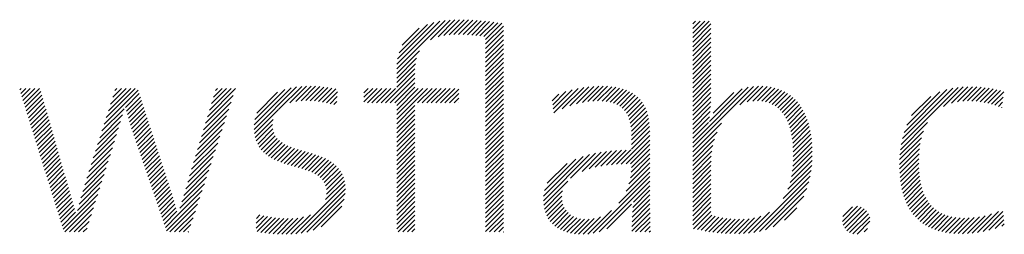
# Model space of a CAD drawing. Extents: x 1.4 to 59.9, y 0.8 to 20.7.
# Drawn here: x 14.6 to 15.4, y 19.5 to 19.7 of the extents above; entities that cross this region are included whole.
import ezdxf

# ---------------------------------------------------------------- set-up
doc = ezdxf.new("R2010")
doc.units = 0
doc.header["$LTSCALE"] = 2
doc.header["$MEASUREMENT"] = 0
doc.layers.get('0').update_dxf_attribs({"linetype": 'CONTINUOUS'})
doc.styles.add('PLATE', font='ROMAND', dxfattribs={"width": 0.95})

# ---------------------------------------------------------------- blocks, each defined once
blk = doc.blocks.new('CTITLE')
at = {"color": 4}
for p, q in [((-0.96178, -0.66907), (-0.94304, -0.65034)), ((-0.96168, -0.66721), (-0.94511, -0.65065)), ((-0.96142, -0.66518), (-0.94736, -0.65112)), ((-0.96086, -0.66285), (-0.9499, -0.65189)), ((-0.94876, -0.65783), (-0.94109, -0.65016)), ((-0.94579, -0.65663), (-0.93923, -0.65006)), ((-0.94352, -0.65612), (-0.93743, -0.65004)), ((-0.9415, -0.65587), (-0.93569, -0.65006)), ((-0.93962, -0.65576), (-0.93398, -0.65012)), ((-0.93783, -0.65574), (-0.9323, -0.65021)), ((-0.9361, -0.65577), (-0.93065, -0.65032)), ((-0.9344, -0.65584), (-0.92902, -0.65046)), ((-0.93274, -0.65595), (-0.92741, -0.65061)), ((-0.93112, -0.6561), (-0.92581, -0.65079)), ((-0.92954, -0.65629), (-0.92423, -0.65098)), ((-0.92801, -0.65652), (-0.92267, -0.65118)), ((-0.92737, -0.65765), (-0.92112, -0.6514)), ((-0.84713, -0.65166), (-0.84607, -0.65059)), ((-0.84713, -0.65342), (-0.8443, -0.65059)), ((-0.84713, -0.65519), (-0.84253, -0.65059)), ((-0.84713, -0.65696), (-0.84077, -0.65059)), ((-0.84713, -0.65873), (-0.84009, -0.65169)), ((-0.95961, -0.65983), (-0.95312, -0.65335)), ((-0.92737, -0.65942), (-0.92044, -0.65249)), ((-0.92737, -0.66119), (-0.92044, -0.65426)), ((-0.84713, -0.6605), (-0.84009, -0.65346)), ((-0.84713, -0.66226), (-0.84009, -0.65522)), ((-0.92737, -0.66296), (-0.92044, -0.65603)), ((-0.92737, -0.66472), (-0.92044, -0.65779)), ((-0.92737, -0.66649), (-0.92044, -0.65956)), ((-0.84713, -0.66403), (-0.84009, -0.65699)), ((-0.84713, -0.6658), (-0.84009, -0.65876)), ((-0.96178, -0.67085), (-0.95296, -0.66203)), ((-0.92737, -0.66826), (-0.92044, -0.66133)), ((-0.92737, -0.67003), (-0.92044, -0.6631)), ((-0.84713, -0.66757), (-0.84009, -0.66053)), ((-0.84713, -0.66933), (-0.84009, -0.66229)), ((-0.96178, -0.67261), (-0.95409, -0.66492)), ((-0.96178, -0.67438), (-0.95452, -0.66712)), ((-0.92737, -0.67179), (-0.92044, -0.66486)), ((-0.92737, -0.67356), (-0.92044, -0.66663)), ((-0.84713, -0.6711), (-0.84009, -0.66406)), ((-0.84713, -0.67287), (-0.84009, -0.66583)), ((-0.96607, -0.6822), (-0.95474, -0.67088)), ((-0.96178, -0.67615), (-0.9547, -0.66907)), ((-0.92737, -0.67533), (-0.92044, -0.6684)), ((-0.92737, -0.6771), (-0.92044, -0.67017)), ((-0.84713, -0.67464), (-0.84009, -0.6676)), ((-0.84713, -0.6764), (-0.84009, -0.66937)), ((-0.9643, -0.6822), (-0.95474, -0.67264)), ((-0.96253, -0.6822), (-0.95474, -0.67441)), ((-0.92737, -0.67887), (-0.92044, -0.67194)), ((-0.92737, -0.68063), (-0.92044, -0.6737)), ((-0.84713, -0.67817), (-0.84009, -0.67113)), ((-0.84713, -0.67994), (-0.84009, -0.6729)), ((-0.84713, -0.68171), (-0.84009, -0.67467)), ((-1.10777, -0.67718), (-1.10721, -0.67662)), ((-1.10735, -0.67853), (-1.10544, -0.67662)), ((-1.10693, -0.67987), (-1.10368, -0.67662)), ((-1.10651, -0.68122), (-1.10191, -0.67662)), ((-1.10608, -0.68257), (-1.10014, -0.67662)), ((-1.10566, -0.68392), (-1.09955, -0.6778)), ((-1.07509, -0.69047), (-1.06191, -0.67729)), ((-1.07425, -0.68786), (-1.06302, -0.67662)), ((-1.07342, -0.68526), (-1.06478, -0.67662)), ((-1.07258, -0.68265), (-1.06655, -0.67662)), ((-1.07174, -0.68005), (-1.06832, -0.67662)), ((-1.07091, -0.67744), (-1.07009, -0.67662)), ((-1.06682, -0.68397), (-1.06148, -0.67862)), ((-1.03507, -0.68757), (-1.0242, -0.6767)), ((-1.0343, -0.68503), (-1.02589, -0.67662)), ((-1.03354, -0.6825), (-1.02766, -0.67662)), ((-1.03277, -0.67997), (-1.02943, -0.67662)), ((-1.03201, -0.67743), (-1.0312, -0.67662)), ((-1.01696, -0.69244), (-1.00055, -0.67603)), ((-1.01695, -0.69066), (-1.00267, -0.67638)), ((-1.01669, -0.68864), (-1.00504, -0.67698)), ((-1.01596, -0.68614), (-1.00788, -0.67806)), ((-1.00738, -0.68462), (-0.99858, -0.67582)), ((-1.0032, -0.68221), (-0.99672, -0.67574)), ((-1.00086, -0.68164), (-0.99495, -0.67573)), ((-0.99884, -0.68139), (-0.99325, -0.6758)), ((-0.997, -0.68132), (-0.9916, -0.67591)), ((-0.99527, -0.68135), (-0.98999, -0.67608)), ((-0.99362, -0.68147), (-0.98843, -0.67628)), ((-0.99204, -0.68166), (-0.9869, -0.67652)), ((-0.99051, -0.6819), (-0.98541, -0.6768)), ((-0.98903, -0.68218), (-0.98475, -0.6779)), ((-0.97449, -0.67826), (-0.97286, -0.67662)), ((-0.97449, -0.68002), (-0.97109, -0.67662)), ((-0.97449, -0.68179), (-0.96933, -0.67662)), ((-0.97314, -0.6822), (-0.96756, -0.67662)), ((-0.97137, -0.6822), (-0.96579, -0.67662)), ((-0.9696, -0.6822), (-0.96402, -0.67662)), ((-0.96783, -0.6822), (-0.96225, -0.67662)), ((-0.96178, -0.68322), (-0.95474, -0.67618)), ((-0.96178, -0.68499), (-0.95342, -0.67662)), ((-0.96178, -0.68675), (-0.95165, -0.67662)), ((-0.96178, -0.68852), (-0.94988, -0.67662)), ((-0.95369, -0.6822), (-0.94811, -0.67662)), ((-0.95192, -0.6822), (-0.94634, -0.67662)), ((-0.95016, -0.6822), (-0.94458, -0.67662)), ((-0.94839, -0.6822), (-0.94281, -0.67662)), ((-0.94662, -0.6822), (-0.94104, -0.67662)), ((-0.94485, -0.6822), (-0.93927, -0.67662)), ((-0.94309, -0.6822), (-0.93774, -0.67686)), ((-0.94132, -0.6822), (-0.93774, -0.67863)), ((-0.92737, -0.6824), (-0.92044, -0.67547)), ((-0.92737, -0.68417), (-0.92044, -0.67724)), ((-0.90139, -0.68293), (-0.89628, -0.67782)), ((-0.90119, -0.6845), (-0.8938, -0.67711)), ((-0.901, -0.68608), (-0.89151, -0.67659)), ((-0.89766, -0.68451), (-0.88937, -0.67622)), ((-0.89469, -0.68331), (-0.88735, -0.67596)), ((-0.89215, -0.68254), (-0.88542, -0.67581)), ((-0.88987, -0.68202), (-0.88358, -0.67573)), ((-0.88776, -0.68168), (-0.88181, -0.67573)), ((-0.8858, -0.68149), (-0.88012, -0.6758)), ((-0.88397, -0.68143), (-0.8785, -0.67595)), ((-0.88226, -0.68148), (-0.87695, -0.67618)), ((-0.88066, -0.68165), (-0.87549, -0.67648)), ((-0.87917, -0.68193), (-0.8741, -0.67686)), ((-0.8778, -0.68233), (-0.8728, -0.67733)), ((-0.87656, -0.68285), (-0.87158, -0.67788)), ((-0.87544, -0.6835), (-0.87045, -0.67851)), ((-0.84713, -0.69939), (-0.82357, -0.67583)), ((-0.84713, -0.69762), (-0.82565, -0.67614)), ((-0.84713, -0.68348), (-0.84009, -0.67644)), ((-0.84713, -0.68524), (-0.84009, -0.6782)), ((-0.84071, -0.68943), (-0.82806, -0.67678)), ((-0.83918, -0.68613), (-0.83119, -0.67814)), ((-0.82891, -0.68293), (-0.8217, -0.67573)), ((-0.82607, -0.68186), (-0.81997, -0.67576)), ((-0.82393, -0.68149), (-0.81834, -0.6759)), ((-0.82211, -0.68143), (-0.81681, -0.67613)), ((-0.82046, -0.68155), (-0.81536, -0.67646)), ((-0.81897, -0.68183), (-0.81401, -0.67687)), ((-0.81761, -0.68224), (-0.81273, -0.67736)), ((-0.81637, -0.68277), (-0.81153, -0.67793)), ((-0.81525, -0.68341), (-0.81041, -0.67858)), ((-0.76645, -0.69825), (-0.7444, -0.67621)), ((-0.76599, -0.69603), (-0.74649, -0.67653)), ((-0.76533, -0.6936), (-0.7488, -0.67706)), ((-0.7643, -0.6908), (-0.75146, -0.67796)), ((-0.75004, -0.68361), (-0.74246, -0.67603)), ((-0.74696, -0.6823), (-0.74062, -0.67596)), ((-0.74463, -0.68174), (-0.73886, -0.67597)), ((-0.74261, -0.68149), (-0.73717, -0.67604)), ((-0.74078, -0.68143), (-0.73552, -0.67617)), ((-0.73906, -0.68148), (-0.73393, -0.67634)), ((-0.73742, -0.6816), (-0.73238, -0.67656)), ((-0.73585, -0.6818), (-0.73087, -0.67682)), ((-0.73434, -0.68206), (-0.72941, -0.67713)), ((-0.73289, -0.68237), (-0.72799, -0.67747)), ((-0.73148, -0.68273), (-0.72668, -0.67793)), ((-1.10524, -0.68526), (-1.09916, -0.67918)), ((-1.10482, -0.68661), (-1.09876, -0.68055)), ((-1.1044, -0.68796), (-1.09837, -0.68192)), ((-1.06646, -0.68537), (-1.06105, -0.67996)), ((-1.06608, -0.68675), (-1.06061, -0.68129)), ((-1.0366, -0.69263), (-1.02593, -0.68196)), ((-1.03583, -0.6901), (-1.02507, -0.67933)), ((-0.98759, -0.68251), (-0.98485, -0.67977)), ((-0.98618, -0.68288), (-0.98494, -0.68163)), ((-0.93955, -0.6822), (-0.93774, -0.6804)), ((-0.93778, -0.6822), (-0.93774, -0.68216)), ((-0.92737, -0.68594), (-0.92044, -0.67901)), ((-0.92737, -0.6877), (-0.92044, -0.68077)), ((-0.90158, -0.68136), (-0.89902, -0.67879)), ((-0.87444, -0.68427), (-0.8694, -0.67923)), ((-0.87358, -0.68517), (-0.86844, -0.68004)), ((-0.87284, -0.6862), (-0.86757, -0.68093)), ((-0.87222, -0.68735), (-0.86679, -0.68192)), ((-0.84713, -0.68701), (-0.84009, -0.67997)), ((-0.84713, -0.68878), (-0.84013, -0.68178)), ((-0.81423, -0.68417), (-0.80936, -0.6793)), ((-0.81331, -0.68502), (-0.80838, -0.68008)), ((-0.81249, -0.68596), (-0.80747, -0.68094)), ((-0.81175, -0.68699), (-0.80662, -0.68186)), ((-0.76241, -0.68715), (-0.75497, -0.67971)), ((-0.73012, -0.68313), (-0.72694, -0.67996)), ((-0.7288, -0.68358), (-0.72719, -0.68198)), ((-1.10398, -0.6893), (-1.09798, -0.6833)), ((-1.10356, -0.69065), (-1.09758, -0.68467)), ((-1.10314, -0.692), (-1.09719, -0.68605)), ((-1.07593, -0.69307), (-1.06731, -0.68445)), ((-1.06568, -0.68813), (-1.06018, -0.68262)), ((-1.06528, -0.68949), (-1.05974, -0.68396)), ((-1.06486, -0.69084), (-1.05931, -0.68529)), ((-1.03737, -0.69517), (-1.02679, -0.68459)), ((-1.01682, -0.69406), (-1.00751, -0.68476)), ((-0.96178, -0.69029), (-0.95474, -0.68325)), ((-0.96178, -0.69206), (-0.95474, -0.68502)), ((-0.92737, -0.68947), (-0.92044, -0.68254)), ((-0.92737, -0.69124), (-0.92044, -0.68431)), ((-0.92737, -0.69301), (-0.92044, -0.68608)), ((-0.87172, -0.68862), (-0.86609, -0.68299)), ((-0.87134, -0.69001), (-0.86549, -0.68416)), ((-0.87107, -0.6915), (-0.86498, -0.68542)), ((-0.84713, -0.69055), (-0.84024, -0.68366)), ((-0.84713, -0.69231), (-0.84041, -0.6856)), ((-0.81109, -0.68809), (-0.80584, -0.68284)), ((-0.81051, -0.68928), (-0.80512, -0.68389)), ((-0.81, -0.69054), (-0.80446, -0.68499)), ((-0.80957, -0.69187), (-0.80385, -0.68616)), ((-0.72752, -0.68408), (-0.72745, -0.684)), ((-1.10272, -0.69335), (-1.09679, -0.68742)), ((-1.1023, -0.69469), (-1.0964, -0.68879)), ((-1.0776, -0.69828), (-1.06871, -0.68938)), ((-1.07677, -0.69568), (-1.06798, -0.68689)), ((-1.06443, -0.69218), (-1.05888, -0.68662)), ((-1.064, -0.69351), (-1.05844, -0.68796)), ((-1.06355, -0.69483), (-1.05801, -0.68929)), ((-1.0389, -0.70023), (-1.02851, -0.68985)), ((-1.03813, -0.6977), (-1.02765, -0.68722)), ((-1.01654, -0.69556), (-1.00959, -0.6886)), ((-0.96178, -0.69383), (-0.95474, -0.68679)), ((-0.96178, -0.69559), (-0.95474, -0.68855)), ((-0.92737, -0.69478), (-0.92044, -0.68785)), ((-0.92737, -0.69654), (-0.92044, -0.68961)), ((-0.8709, -0.6931), (-0.86457, -0.68677)), ((-0.87082, -0.69479), (-0.86424, -0.68821)), ((-0.87081, -0.69655), (-0.864, -0.68974)), ((-0.84713, -0.69408), (-0.84068, -0.68763)), ((-0.84713, -0.69585), (-0.84109, -0.68981)), ((-0.8092, -0.69327), (-0.80331, -0.68738)), ((-0.80889, -0.69473), (-0.80282, -0.68866)), ((-0.80865, -0.69626), (-0.80239, -0.69)), ((-0.76675, -0.70033), (-0.75619, -0.68976)), ((-1.10188, -0.69604), (-1.096, -0.69017)), ((-1.10146, -0.69739), (-1.09561, -0.69154)), ((-1.10104, -0.69874), (-1.09522, -0.69291)), ((-1.07844, -0.70089), (-1.06947, -0.69191)), ((-1.0631, -0.69615), (-1.05757, -0.69063)), ((-1.06265, -0.69747), (-1.05714, -0.69196)), ((-1.06219, -0.69878), (-1.05671, -0.69329)), ((-1.03966, -0.70277), (-1.02938, -0.69248)), ((-1.01614, -0.69692), (-1.00982, -0.69061)), ((-1.01561, -0.69816), (-1.00972, -0.69227)), ((-1.01498, -0.69929), (-1.00937, -0.69369)), ((-0.96178, -0.69736), (-0.95474, -0.69032)), ((-0.96178, -0.69913), (-0.95474, -0.69209)), ((-0.96178, -0.7009), (-0.95474, -0.69386)), ((-0.92737, -0.69831), (-0.92044, -0.69138)), ((-0.92737, -0.70008), (-0.92044, -0.69315)), ((-0.87081, -0.69832), (-0.86385, -0.69135)), ((-0.87081, -0.70009), (-0.86378, -0.69305)), ((-0.84713, -0.70115), (-0.83606, -0.69009)), ((-0.84713, -0.70292), (-0.83775, -0.69354)), ((-0.80846, -0.69784), (-0.80202, -0.69139)), ((-0.80834, -0.69948), (-0.8017, -0.69284)), ((-0.76695, -0.70229), (-0.75775, -0.69309)), ((-1.10062, -0.70008), (-1.09482, -0.69429)), ((-1.1002, -0.70143), (-1.09443, -0.69566)), ((-1.09978, -0.70278), (-1.09403, -0.69703)), ((-1.08011, -0.7061), (-1.07104, -0.69702)), ((-1.07928, -0.70349), (-1.07025, -0.69446)), ((-1.06174, -0.7001), (-1.05627, -0.69463)), ((-1.06129, -0.70141), (-1.05584, -0.69596)), ((-1.06084, -0.70273), (-1.0554, -0.69729)), ((-1.04043, -0.7053), (-1.03024, -0.69511)), ((-1.01423, -0.70032), (-1.00881, -0.69489)), ((-1.01339, -0.70125), (-1.00807, -0.69593)), ((-1.01246, -0.70208), (-1.00719, -0.69681)), ((-1.01145, -0.70284), (-1.00619, -0.69758)), ((-0.96178, -0.70266), (-0.95474, -0.69563)), ((-0.96178, -0.70443), (-0.95474, -0.69739)), ((-0.92737, -0.70185), (-0.92044, -0.69492)), ((-0.92737, -0.70361), (-0.92044, -0.69668)), ((-0.87482, -0.70586), (-0.86377, -0.69482)), ((-0.87299, -0.7058), (-0.86377, -0.69658)), ((-0.84713, -0.70469), (-0.83871, -0.69627)), ((-0.8083, -0.70475), (-0.80106, -0.6975)), ((-0.80827, -0.70118), (-0.80143, -0.69434)), ((-0.80825, -0.70293), (-0.80122, -0.6959)), ((-0.76706, -0.70417), (-0.75856, -0.69567)), ((-1.09936, -0.70412), (-1.09364, -0.69841)), ((-1.09894, -0.70547), (-1.09325, -0.69978)), ((-1.09852, -0.70682), (-1.09285, -0.70115)), ((-1.08095, -0.7087), (-1.07185, -0.6996)), ((-1.06039, -0.70405), (-1.05497, -0.69863)), ((-1.05994, -0.70536), (-1.05454, -0.69996)), ((-1.05948, -0.70668), (-1.0541, -0.7013)), ((-1.04196, -0.71036), (-1.03196, -0.70037)), ((-1.04119, -0.70783), (-1.0311, -0.69774)), ((-1.01036, -0.70351), (-1.00508, -0.69824)), ((-1.0092, -0.70412), (-1.0039, -0.69882)), ((-1.00798, -0.70467), (-1.00264, -0.69934)), ((-1.00671, -0.70517), (-1.00134, -0.6998)), ((-1.0054, -0.70563), (-1, -0.70023)), ((-1.00406, -0.70606), (-0.99864, -0.70064)), ((-1.0027, -0.70646), (-0.99727, -0.70103)), ((-1.00132, -0.70685), (-0.9959, -0.70143)), ((-0.96178, -0.7062), (-0.95474, -0.69916)), ((-0.96178, -0.70797), (-0.95474, -0.70093)), ((-0.92737, -0.70538), (-0.92044, -0.69845)), ((-0.92737, -0.70715), (-0.92044, -0.70022)), ((-0.89002, -0.70869), (-0.88264, -0.7013)), ((-0.88727, -0.7077), (-0.88057, -0.701)), ((-0.88488, -0.70708), (-0.87857, -0.70078)), ((-0.88268, -0.70665), (-0.87664, -0.70061)), ((-0.8806, -0.70634), (-0.87477, -0.7005)), ((-0.87861, -0.70612), (-0.87293, -0.70044)), ((-0.87669, -0.70596), (-0.87114, -0.70042)), ((-0.8712, -0.70578), (-0.86377, -0.69835)), ((-0.87082, -0.70717), (-0.86377, -0.70012)), ((-0.84713, -0.70646), (-0.83934, -0.69866)), ((-0.84713, -0.70822), (-0.83974, -0.70084)), ((-0.80862, -0.70861), (-0.80089, -0.70088)), ((-0.80841, -0.70663), (-0.80095, -0.69916)), ((-0.76711, -0.70598), (-0.75905, -0.69793)), ((-0.76709, -0.70773), (-0.75936, -0.7)), ((-1.0981, -0.70817), (-1.09246, -0.70253)), ((-1.09767, -0.70951), (-1.09206, -0.7039)), ((-1.09725, -0.71086), (-1.09167, -0.70527)), ((-1.0826, -0.71389), (-1.07348, -0.70477)), ((-1.08179, -0.71131), (-1.07266, -0.70218)), ((-1.05903, -0.708), (-1.05367, -0.70263)), ((-1.05858, -0.70931), (-1.05323, -0.70396)), ((-1.05813, -0.71063), (-1.0528, -0.7053)), ((-1.04272, -0.7129), (-1.03283, -0.703)), ((-0.99994, -0.70724), (-0.99454, -0.70184)), ((-0.99858, -0.70764), (-0.9932, -0.70226)), ((-0.99723, -0.70806), (-0.99189, -0.70272)), ((-0.99592, -0.70852), (-0.99062, -0.70322)), ((-0.99467, -0.70904), (-0.9894, -0.70377)), ((-0.99348, -0.70962), (-0.98823, -0.70437)), ((-0.99238, -0.71028), (-0.98714, -0.70504)), ((-0.96178, -0.70974), (-0.95474, -0.7027)), ((-0.96178, -0.7115), (-0.95474, -0.70446)), ((-0.92737, -0.70892), (-0.92044, -0.70199)), ((-0.92737, -0.71069), (-0.92044, -0.70376)), ((-0.90497, -0.7201), (-0.8871, -0.70223)), ((-0.90489, -0.71826), (-0.88958, -0.70294)), ((-0.90451, -0.71611), (-0.89236, -0.70395)), ((-0.89449, -0.71139), (-0.8848, -0.7017)), ((-0.87128, -0.71116), (-0.86377, -0.70365)), ((-0.87095, -0.70906), (-0.86377, -0.70189)), ((-0.84713, -0.70999), (-0.83998, -0.70284)), ((-0.84713, -0.71176), (-0.84008, -0.70471)), ((-0.80949, -0.71301), (-0.80095, -0.70447)), ((-0.80896, -0.71071), (-0.80089, -0.70264)), ((-0.76702, -0.70943), (-0.75954, -0.70195)), ((-0.76689, -0.71107), (-0.75962, -0.7038)), ((-1.09683, -0.71221), (-1.09127, -0.70665)), ((-1.09641, -0.71356), (-1.09088, -0.70802)), ((-1.08338, -0.71643), (-1.0743, -0.70735)), ((-1.05768, -0.71194), (-1.05237, -0.70663)), ((-1.05723, -0.71326), (-1.05193, -0.70796)), ((-1.04426, -0.71797), (-1.03455, -0.70826)), ((-1.04349, -0.71543), (-1.03369, -0.70563)), ((-0.99138, -0.71106), (-0.98611, -0.70579)), ((-0.99052, -0.71196), (-0.98517, -0.70662)), ((-0.98981, -0.71302), (-0.98433, -0.70754)), ((-0.98929, -0.71427), (-0.98358, -0.70856)), ((-0.96178, -0.71327), (-0.95474, -0.70623)), ((-0.96178, -0.71504), (-0.95474, -0.708)), ((-0.92737, -0.71245), (-0.92044, -0.70552)), ((-0.92737, -0.71422), (-0.92044, -0.70729)), ((-0.92737, -0.71599), (-0.92044, -0.70906)), ((-0.90347, -0.7133), (-0.8958, -0.70563)), ((-0.87582, -0.721), (-0.86377, -0.70896)), ((-0.87297, -0.71639), (-0.86377, -0.70719)), ((-0.87188, -0.71353), (-0.86377, -0.70542)), ((-0.84713, -0.71353), (-0.84009, -0.70649)), ((-0.84713, -0.7153), (-0.84009, -0.70826)), ((-0.81212, -0.71918), (-0.80131, -0.70837)), ((-0.81035, -0.71564), (-0.80108, -0.70637)), ((-0.76671, -0.71266), (-0.75963, -0.70557)), ((-0.76647, -0.71419), (-0.75958, -0.70729)), ((-0.76618, -0.71566), (-0.75947, -0.70896)), ((-1.09599, -0.7149), (-1.09049, -0.7094)), ((-1.09557, -0.71625), (-1.09009, -0.71077)), ((-1.09515, -0.7176), (-1.0897, -0.71214)), ((-1.08479, -0.72138), (-1.07593, -0.71252)), ((-1.0841, -0.71892), (-1.07511, -0.70993)), ((-1.05678, -0.71458), (-1.0515, -0.7093)), ((-1.05632, -0.71589), (-1.05106, -0.71063)), ((-1.05587, -0.71721), (-1.05063, -0.71197)), ((-1.04503, -0.7205), (-1.03541, -0.71089)), ((-0.98936, -0.71964), (-0.98203, -0.71231)), ((-0.98899, -0.71573), (-0.98294, -0.70969)), ((-0.98895, -0.71746), (-0.98243, -0.71094)), ((-0.96178, -0.71681), (-0.95474, -0.70977)), ((-0.96178, -0.71857), (-0.95474, -0.71154)), ((-0.92737, -0.71776), (-0.92044, -0.71083)), ((-0.92737, -0.71952), (-0.92044, -0.71259)), ((-0.90486, -0.72176), (-0.89556, -0.71246)), ((-0.8857, -0.73265), (-0.86377, -0.71073)), ((-0.88335, -0.73207), (-0.86377, -0.71249)), ((-0.84713, -0.71706), (-0.84009, -0.71002)), ((-0.84713, -0.71883), (-0.84009, -0.71179)), ((-0.82356, -0.73238), (-0.80167, -0.71049)), ((-0.82136, -0.73196), (-0.80219, -0.71278)), ((-0.76583, -0.71708), (-0.75931, -0.71056)), ((-0.76542, -0.71844), (-0.75909, -0.7121)), ((-1.09473, -0.71894), (-1.08931, -0.71352)), ((-1.09431, -0.72029), (-1.08892, -0.7149)), ((-1.09389, -0.72164), (-1.08852, -0.71627)), ((-1.08543, -0.72378), (-1.07675, -0.7151)), ((-1.05542, -0.71853), (-1.05019, -0.7133)), ((-1.05497, -0.71984), (-1.04976, -0.71463)), ((-1.05452, -0.72116), (-1.04933, -0.71597)), ((-1.04638, -0.72539), (-1.03714, -0.71615)), ((-1.04574, -0.72299), (-1.03627, -0.71352)), ((-1.00081, -0.73286), (-0.98178, -0.71383)), ((-0.99878, -0.73259), (-0.98167, -0.71549)), ((-0.96178, -0.72034), (-0.95474, -0.7133)), ((-0.96178, -0.72211), (-0.95474, -0.71507)), ((-0.92737, -0.72129), (-0.92044, -0.71436)), ((-0.92737, -0.72306), (-0.92044, -0.71613)), ((-0.90461, -0.72328), (-0.89756, -0.71623)), ((-0.87036, -0.72262), (-0.86377, -0.71603)), ((-0.87012, -0.72061), (-0.86377, -0.71426)), ((-0.84713, -0.7206), (-0.84009, -0.71356)), ((-0.84713, -0.72237), (-0.84009, -0.71533)), ((-0.81892, -0.73128), (-0.80296, -0.71532)), ((-0.76495, -0.71974), (-0.7588, -0.71358)), ((-0.76443, -0.72098), (-0.75844, -0.715)), ((-0.76385, -0.72217), (-0.75802, -0.71634)), ((-1.09347, -0.72299), (-1.08813, -0.71764)), ((-1.09305, -0.72433), (-1.08773, -0.71901)), ((-1.09263, -0.72568), (-1.08733, -0.72038)), ((-1.09095, -0.73107), (-1.07756, -0.71769)), ((-1.09024, -0.73213), (-1.07838, -0.72027)), ((-1.05407, -0.72247), (-1.0489, -0.71731)), ((-1.05361, -0.72379), (-1.04848, -0.71866)), ((-1.05316, -0.72511), (-1.04806, -0.72001)), ((-1.05091, -0.73169), (-1.038, -0.71878)), ((-0.99657, -0.73215), (-0.98174, -0.71732)), ((-0.99407, -0.73142), (-0.9821, -0.71945)), ((-0.96178, -0.72388), (-0.95474, -0.71684)), ((-0.96178, -0.72565), (-0.95474, -0.71861)), ((-0.96178, -0.72741), (-0.95474, -0.72037)), ((-0.92737, -0.72483), (-0.92044, -0.7179)), ((-0.92737, -0.7266), (-0.92044, -0.71967)), ((-0.90422, -0.72465), (-0.89782, -0.71826)), ((-0.9037, -0.7259), (-0.89772, -0.71992)), ((-0.8706, -0.72639), (-0.86375, -0.71954)), ((-0.87051, -0.72453), (-0.86377, -0.71779)), ((-0.84713, -0.72413), (-0.84009, -0.7171)), ((-0.84713, -0.7259), (-0.84009, -0.71886)), ((-0.81601, -0.73014), (-0.80419, -0.71831)), ((-0.76321, -0.7233), (-0.75752, -0.71761)), ((-0.76251, -0.72437), (-0.75695, -0.71881)), ((-0.76175, -0.72538), (-0.75631, -0.71993)), ((-1.09221, -0.72703), (-1.08693, -0.72175)), ((-1.09179, -0.72838), (-1.08653, -0.72312)), ((-1.08847, -0.73213), (-1.0792, -0.72286)), ((-1.05271, -0.72642), (-1.04766, -0.72137)), ((-1.05226, -0.72774), (-1.04726, -0.72274)), ((-1.05181, -0.72906), (-1.04687, -0.72411)), ((-1.04958, -0.73213), (-1.03886, -0.72141)), ((-1.04782, -0.73213), (-1.03972, -0.72404)), ((-0.99099, -0.73011), (-0.98305, -0.72216)), ((-0.96178, -0.72918), (-0.95474, -0.72214)), ((-0.96178, -0.73095), (-0.95474, -0.72391)), ((-0.92737, -0.72836), (-0.92044, -0.72143)), ((-0.92737, -0.73013), (-0.92044, -0.7232)), ((-0.90307, -0.72704), (-0.8974, -0.72137)), ((-0.90233, -0.72807), (-0.89689, -0.72263)), ((-0.9015, -0.729), (-0.89622, -0.72373)), ((-0.88775, -0.73293), (-0.87859, -0.72377)), ((-0.88046, -0.73095), (-0.87088, -0.72136)), ((-0.87069, -0.73002), (-0.86372, -0.72304)), ((-0.87066, -0.72822), (-0.86374, -0.7213)), ((-0.84713, -0.72767), (-0.84009, -0.72063)), ((-0.84713, -0.72944), (-0.84009, -0.7224)), ((-0.8468, -0.73088), (-0.84009, -0.72417)), ((-0.81167, -0.72756), (-0.80686, -0.72275)), ((-0.78921, -0.72808), (-0.78334, -0.72222)), ((-0.78905, -0.72616), (-0.78526, -0.72237)), ((-0.78888, -0.72952), (-0.78191, -0.72256)), ((-0.78828, -0.73069), (-0.78077, -0.72318)), ((-0.78746, -0.73164), (-0.77984, -0.72402)), ((-0.76093, -0.72632), (-0.75559, -0.72098)), ((-0.76005, -0.72721), (-0.75479, -0.72195)), ((-0.75911, -0.72804), (-0.7539, -0.72283)), ((-0.7581, -0.7288), (-0.75294, -0.72363)), ((-0.75703, -0.7295), (-0.75189, -0.72435)), ((-0.73688, -0.73232), (-0.72873, -0.72417)), ((-0.73475, -0.73196), (-0.72702, -0.72423)), ((-1.09137, -0.72972), (-1.08615, -0.7245)), ((-1.08671, -0.73213), (-1.08001, -0.72544)), ((-1.08494, -0.73213), (-1.08083, -0.72803)), ((-1.05136, -0.73037), (-1.04642, -0.72544)), ((-1.04605, -0.73213), (-1.04059, -0.72667)), ((-1.01625, -0.73062), (-1.01182, -0.72619)), ((-1.01619, -0.72879), (-1.01329, -0.72589)), ((-1.01613, -0.72697), (-1.01473, -0.72556)), ((-1.01587, -0.73201), (-1.01031, -0.72645)), ((-1.01439, -0.7323), (-1.00876, -0.72666)), ((-1.01286, -0.73253), (-1.00716, -0.72683)), ((-1.01127, -0.73271), (-1.0055, -0.72694)), ((-1.00965, -0.73285), (-1.00378, -0.72699)), ((-1.00798, -0.73295), (-1.00197, -0.72694)), ((-1.00627, -0.73301), (-1.00001, -0.72676)), ((-1.00452, -0.73303), (-0.99783, -0.72634)), ((-1.00272, -0.733), (-0.99519, -0.72547)), ((-0.9612, -0.73213), (-0.95474, -0.72568)), ((-0.95943, -0.73213), (-0.95474, -0.72745)), ((-0.92737, -0.7319), (-0.92044, -0.72497)), ((-0.92584, -0.73213), (-0.92044, -0.72674)), ((-0.90056, -0.72983), (-0.8954, -0.72467)), ((-0.89953, -0.73057), (-0.89443, -0.72548)), ((-0.8984, -0.73121), (-0.89332, -0.72613)), ((-0.89719, -0.73176), (-0.89207, -0.72665)), ((-0.89587, -0.73222), (-0.89066, -0.72701)), ((-0.89447, -0.73258), (-0.88908, -0.7272)), ((-0.89296, -0.73284), (-0.88732, -0.7272)), ((-0.89134, -0.73299), (-0.88529, -0.72694)), ((-0.88962, -0.73303), (-0.88281, -0.72622)), ((-0.8707, -0.7318), (-0.86369, -0.72479)), ((-0.86927, -0.73213), (-0.86366, -0.72653)), ((-0.84536, -0.7312), (-0.8398, -0.72564)), ((-0.84389, -0.7315), (-0.83845, -0.72606)), ((-0.8424, -0.73178), (-0.83704, -0.72642)), ((-0.84088, -0.73203), (-0.83556, -0.72671)), ((-0.83932, -0.73224), (-0.83401, -0.72693)), ((-0.83773, -0.73242), (-0.8324, -0.72708)), ((-0.83611, -0.73256), (-0.83073, -0.72718)), ((-0.83445, -0.73267), (-0.829, -0.72722)), ((-0.83276, -0.73274), (-0.82721, -0.7272)), ((-0.83103, -0.73279), (-0.82529, -0.72704)), ((-0.82928, -0.7328), (-0.82318, -0.7267)), ((-0.82748, -0.73277), (-0.82073, -0.72602)), ((-0.82558, -0.73263), (-0.81737, -0.72443)), ((-0.78643, -0.73238), (-0.77912, -0.72507)), ((-0.78516, -0.73288), (-0.77864, -0.72636)), ((-0.78354, -0.73302), (-0.77853, -0.72801)), ((-0.7559, -0.73013), (-0.75074, -0.72498)), ((-0.7547, -0.7307), (-0.74951, -0.72551)), ((-0.75344, -0.73121), (-0.74819, -0.72596)), ((-0.75211, -0.73164), (-0.74677, -0.72631)), ((-0.75071, -0.73201), (-0.74526, -0.72656)), ((-0.74924, -0.73231), (-0.74365, -0.72672)), ((-0.74771, -0.73254), (-0.74193, -0.72677)), ((-0.7461, -0.7327), (-0.74012, -0.72672)), ((-0.74441, -0.73279), (-0.73819, -0.72657)), ((-0.74266, -0.7328), (-0.73614, -0.72628)), ((-0.74082, -0.73273), (-0.73393, -0.72584)), ((-0.7389, -0.73257), (-0.73151, -0.72518)), ((-0.73248, -0.73146), (-0.72685, -0.72583)), ((-0.73006, -0.73081), (-0.72668, -0.72743)), ((-1.08317, -0.73213), (-1.08165, -0.73061)), ((-1.04428, -0.73213), (-1.04145, -0.7293)), ((-1.04251, -0.73213), (-1.04231, -0.73193)), ((-0.95766, -0.73213), (-0.95474, -0.72921)), ((-0.95589, -0.73213), (-0.95474, -0.73098)), ((-0.92407, -0.73213), (-0.92044, -0.7285)), ((-0.9223, -0.73213), (-0.92044, -0.73027)), ((-0.8675, -0.73213), (-0.86363, -0.72826)), ((-0.86574, -0.73213), (-0.8636, -0.73)), ((-0.86397, -0.73213), (-0.86356, -0.73173)), ((-0.78082, -0.73207), (-0.77953, -0.73078)), ((-0.72742, -0.72993), (-0.72651, -0.72903)), ((-0.92054, -0.73213), (-0.92044, -0.73204))]:
    blk.add_line(p, q, dxfattribs=at)
at = {"style": 'PLATE', "width": 0.95}
for tag, p, height in [('PLATE1', (-7.70354, -1.16525), 0.14), ('DESC1', (-7.70354, -1.32525), 0.1), ('DESC1', (-7.70354, -1.48525), 0.1), ('DESC1', (-7.70354, -1.64525), 0.1), ('PLATE2', (-7.70354, -1.91525), 0.14), ('DESC2', (-7.70354, -2.07525), 0.1), ('DESC2', (-7.70354, -2.23525), 0.1), ('DESC2', (-7.70354, -2.39525), 0.1), ('DWG', (-6.60598, -10.06018), 0.14), ('REV', (-2.39104, -10.05837), 0.1)]:
    blk.add_attdef(tag, p, '', height=height, dxfattribs=at)

msp = doc.modelspace()

# ---------------------------------------------------------------- block references
at = {"xscale": 2, "yscale": 2, "zscale": 2}
msp.add_blockref('CTITLE', (16.84575, 21.0005), dxfattribs=at)

doc.saveas('drawing.dxf')
